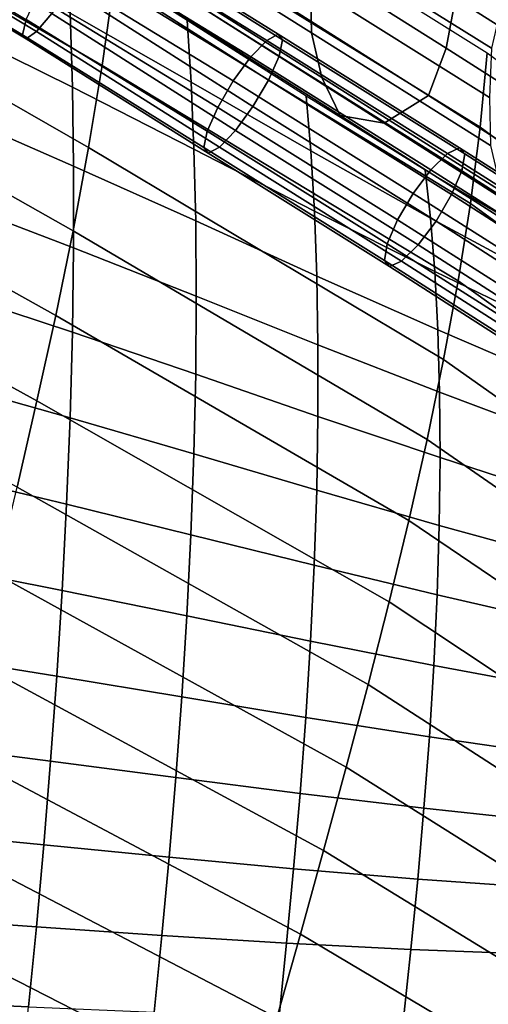
# Model space of a CAD drawing. Units: inches. Extents: x -13.6 to 13.6, y -13.3 to 16.6.
# Drawn here: x 8.4 to 9.7, y 10.4 to 13 of the extents above; entities that cross this region are included whole.
import ezdxf

# ---------------------------------------------------------------- set-up
doc = ezdxf.new("R2010")
doc.units = ezdxf.units.IN
doc.header["$MEASUREMENT"] = 0
for name, color, linetype in [('Knoll Studio Chair Back Cover', 2, 'Continuous'), ('Knoll Studio Chair Cushion', 2, 'Continuous'), ('Knoll Studio Chair Trim', 2, 'Continuous')]:
    doc.layers.add(name, color=color, linetype=linetype)

msp = doc.modelspace()

# ---------------------------------------------------------------- linework, layer by layer
at = {"layer": 'Knoll Studio Chair Back Cover'}
for points in [[(8.696, 13.13, 31.7634), (8.6655, 12.9144, 31.244), (7.6893, 13.4824, 31.3214), (7.717, 13.7069, 31.8629)], [(9.6949, 12.9485, 32.4949), (9.6761, 12.7491, 32.0347), (8.72, 13.3413, 32.2659), (8.7368, 13.5478, 32.7498)], [(8.6655, 12.9144, 31.244), (8.6291, 12.695, 30.7093), (7.6559, 13.2538, 30.7662), (7.6893, 13.4824, 31.3214)], [(9.6761, 12.7491, 32.0347), (9.65, 12.5456, 31.5558), (8.696, 13.13, 31.7634), (8.72, 13.3413, 32.2659)], [(8.6291, 12.695, 30.7093), (8.5875, 12.4721, 30.1611), (7.6175, 13.0213, 30.1989), (7.6559, 13.2538, 30.7662)], [(9.65, 12.5456, 31.5558), (9.6173, 12.3384, 31.0597), (8.6655, 12.9144, 31.244), (8.696, 13.13, 31.7634)], [(8.5875, 12.4721, 30.1611), (8.5413, 12.2462, 29.6011), (7.5747, 12.7855, 29.6211), (7.6175, 13.0213, 30.1989)], [(10.5746, 12.2966, 32.1307), (10.5545, 12.1033, 31.6906), (9.6761, 12.7491, 32.0347), (9.6949, 12.9485, 32.4949)], [(9.6173, 12.3384, 31.0597), (9.5785, 12.1278, 30.5482), (8.6291, 12.695, 30.7093), (8.6655, 12.9144, 31.244)], [(8.5413, 12.2462, 29.6011), (8.4911, 12.0177, 29.0308), (7.5281, 12.5468, 29.0342), (7.5747, 12.7855, 29.6211)], [(10.5545, 12.1033, 31.6906), (10.5277, 11.9074, 31.2337), (9.65, 12.5456, 31.5558), (9.6761, 12.7491, 32.0347)], [(9.5785, 12.1278, 30.5482), (9.5344, 11.9143, 30.0231), (8.5875, 12.4721, 30.1611), (8.6291, 12.695, 30.7093)], [(8.4911, 12.0177, 29.0308), (8.4378, 11.787, 28.4521), (7.4783, 12.3058, 28.4398), (7.5281, 12.5468, 29.0342)], [(10.5277, 11.9074, 31.2337), (10.4946, 11.7091, 30.7615), (9.6173, 12.3384, 31.0597), (9.65, 12.5456, 31.5558)], [(9.5344, 11.9143, 30.0231), (9.4857, 11.6981, 29.486), (8.5413, 12.2462, 29.6011), (8.5875, 12.4721, 30.1611)], [(10.4946, 11.7091, 30.7615), (10.456, 11.5086, 30.2755), (9.5785, 12.1278, 30.5482), (9.6173, 12.3384, 31.0597)], [(9.4857, 11.6981, 29.486), (9.433, 11.4798, 28.9386), (8.4911, 12.0177, 29.0308), (8.5413, 12.2462, 29.6011)], [(10.456, 11.5086, 30.2755), (10.4124, 11.3062, 29.7773), (9.5344, 11.9143, 30.0231), (9.5785, 12.1278, 30.5482)], [(9.433, 11.4798, 28.9386), (9.3769, 11.2596, 28.3827), (8.4378, 11.787, 28.4521), (8.4911, 12.0177, 29.0308)], [(10.4124, 11.3062, 29.7773), (10.3644, 11.1021, 29.2683), (9.4857, 11.6981, 29.486), (9.5344, 11.9143, 30.0231)], [(9.3769, 11.2596, 28.3827), (9.3182, 11.0379, 27.8199), (8.3818, 11.5546, 27.8667), (8.4378, 11.787, 28.4521)], [(10.3644, 11.1021, 29.2683), (10.3128, 10.8966, 28.7502), (9.433, 11.4798, 28.9386), (9.4857, 11.6981, 29.486)], [(9.3182, 11.0379, 27.8199), (9.2574, 10.8151, 27.252), (8.3238, 11.321, 27.2761), (8.3818, 11.5546, 27.8667)], [(10.3128, 10.8966, 28.7502), (10.258, 10.6899, 28.2244), (9.3769, 11.2596, 28.3827), (9.433, 11.4798, 28.9386)], [(9.2574, 10.8151, 27.252), (9.1954, 10.5915, 26.6806), (8.2645, 11.0864, 26.6822), (8.3238, 11.321, 27.2761)], [(10.258, 10.6899, 28.2244), (10.2008, 10.4822, 27.6925), (9.3182, 11.0379, 27.8199), (9.3769, 11.2596, 28.3827)], [(9.1954, 10.5915, 26.6806), (9.1327, 10.3676, 26.1076), (8.2046, 10.8515, 26.0866), (8.2645, 11.0864, 26.6822)], [(10.2008, 10.4822, 27.6925), (10.1416, 10.2737, 27.156), (9.2574, 10.8151, 27.252), (9.3182, 11.0379, 27.8199)], [(9.1327, 10.3676, 26.1076), (9.0699, 10.1437, 25.5345), (8.1447, 10.6165, 25.4909), (8.2046, 10.8515, 26.0866)], [(10.1416, 10.2737, 27.156), (10.0813, 10.0648, 26.6165), (9.1954, 10.5915, 26.6806), (9.2574, 10.8151, 27.252)], [(9.0699, 10.1437, 25.5345), (9.0079, 9.9201, 24.9632), (8.0854, 10.382, 24.897), (8.1447, 10.6165, 25.4909)], [(10.0813, 10.0648, 26.6165), (10.0203, 9.8557, 26.0754), (9.1327, 10.3676, 26.1076), (9.1954, 10.5915, 26.6806)]]:
    msp.add_3dface(points, dxfattribs=at)
at = {"layer": 'Knoll Studio Chair Cushion'}
for points in [[(8.5308, 13.0533, 33.2191), (8.0239, 13.359, 33.2962), (7.9857, 13.3097, 33.2409), (8.4901, 13.0055, 33.1641)], [(7.9669, 13.3357, 33.0135), (8.4623, 13.037, 32.9381), (8.452, 12.9965, 33.0082), (7.9541, 13.2967, 33.0839)], [(8.4619, 12.9853, 33.0888), (7.9608, 13.2874, 33.1651), (7.9541, 13.2967, 33.0839), (8.452, 12.9965, 33.0082)], [(8.4901, 13.0055, 33.1641), (7.9857, 13.3097, 33.2409), (7.9608, 13.2874, 33.1651), (8.4619, 12.9853, 33.0888)], [(9.1358, 12.9978, 32.9098), (9.1056, 12.9815, 32.8345), (8.6177, 13.283, 32.9591), (8.6459, 13.3032, 33.0344)], [(9.1474, 12.9826, 32.9894), (9.1358, 12.9978, 32.9098), (8.6459, 13.3032, 33.0344), (8.6558, 13.292, 33.115)], [(9.1056, 12.9815, 32.8345), (9.0628, 12.937, 32.7785), (8.577, 13.2352, 32.9041), (8.6177, 13.283, 32.9591)], [(9.1383, 12.9389, 33.0577), (9.1474, 12.9826, 32.9894), (8.6558, 13.292, 33.115), (8.6455, 13.2515, 33.1851)], [(9.1101, 12.8754, 33.101), (9.1383, 12.9389, 33.0577), (8.6455, 13.2515, 33.1851), (8.6171, 13.1898, 33.2307)], [(8.2531, 13.2361, 33.1045), (8.2573, 13.0185, 33.0891), (8.5861, 12.8559, 33.0119), (8.5802, 13.0545, 33.039)], [(9.0628, 12.937, 32.7785), (9.016, 12.873, 32.7529), (8.5316, 13.1695, 32.8803), (8.577, 13.2352, 32.9041)], [(8.5712, 13.2385, 33.0403), (8.5802, 13.0545, 33.039), (8.9031, 12.8701, 32.9601), (8.8924, 13.0349, 32.9746)], [(9.0684, 12.8047, 33.1108), (9.1101, 12.8754, 33.101), (8.6171, 13.1898, 33.2307), (8.5762, 13.119, 33.2428)], [(9.016, 12.873, 32.7529), (8.9743, 12.8023, 32.7627), (8.4907, 13.0987, 32.8924), (8.5316, 13.1695, 32.8803)], [(9.0216, 12.7407, 33.0851), (9.0684, 12.8047, 33.1108), (8.5762, 13.119, 33.2428), (8.5308, 13.0533, 33.2191)], [(8.9743, 12.8023, 32.7627), (8.9461, 12.7388, 32.806), (8.4623, 13.037, 32.9381), (8.4907, 13.0987, 32.8924)], [(8.9461, 12.7388, 32.806), (8.9369, 12.6951, 32.8742), (8.452, 12.9965, 33.0082), (8.4623, 13.037, 32.9381)], [(8.9788, 12.6961, 33.0291), (9.0216, 12.7407, 33.0851), (8.5308, 13.0533, 33.2191), (8.4901, 13.0055, 33.1641)], [(8.5802, 13.0545, 33.039), (8.5861, 12.8559, 33.0119), (8.9109, 12.6904, 32.9217), (8.9031, 12.8701, 32.9601)], [(8.8924, 13.0349, 32.9746), (8.9031, 12.8701, 32.9601), (9.2234, 12.6862, 32.8671), (9.2109, 12.8322, 32.8943)], [(8.2573, 13.0185, 33.0891), (8.2586, 12.7897, 33.0462), (8.5891, 12.6455, 32.9591), (8.5861, 12.8559, 33.0119)], [(8.9486, 12.6799, 32.9539), (8.9788, 12.6961, 33.0291), (8.4901, 13.0055, 33.1641), (8.4619, 12.9853, 33.0888)], [(8.9369, 12.6951, 32.8742), (8.9486, 12.6799, 32.9539), (8.4619, 12.9853, 33.0888), (8.452, 12.9965, 33.0082)], [(9.5889, 12.6792, 32.7058), (9.5445, 12.6357, 32.6502), (9.0628, 12.937, 32.7785), (9.1056, 12.9815, 32.8345)], [(9.6212, 12.6942, 32.7805), (9.5889, 12.6792, 32.7058), (9.1056, 12.9815, 32.8345), (9.1358, 12.9978, 32.9098)], [(9.6348, 12.6777, 32.8596), (9.6212, 12.6942, 32.7805), (9.1358, 12.9978, 32.9098), (9.1474, 12.9826, 32.9894)], [(9.6273, 12.633, 32.9274), (9.6348, 12.6777, 32.8596), (9.1474, 12.9826, 32.9894), (9.1383, 12.9389, 33.0577)], [(9.5445, 12.6357, 32.6502), (9.4967, 12.5723, 32.6248), (9.016, 12.873, 32.7529), (9.0628, 12.937, 32.7785)], [(9.5999, 12.569, 32.9705), (9.6273, 12.633, 32.9274), (9.1383, 12.9389, 33.0577), (9.1101, 12.8754, 33.101)], [(9.5999, 12.569, 32.9705), (9.1101, 12.8754, 33.101), (9.0684, 12.8047, 33.1108), (9.5582, 12.4983, 32.9803)], [(8.5861, 12.8559, 33.0119), (8.5891, 12.6455, 32.9591), (8.9155, 12.4985, 32.8595), (8.9109, 12.6904, 32.9217)], [(8.9031, 12.8701, 32.9601), (8.9109, 12.6904, 32.9217), (9.2329, 12.5251, 32.8179), (9.2234, 12.6862, 32.8671)], [(9.4967, 12.5723, 32.6248), (9.4551, 12.5015, 32.6346), (8.9743, 12.8023, 32.7627), (9.016, 12.873, 32.7529)], [(9.2109, 12.8322, 32.8943), (9.2234, 12.6862, 32.8671), (9.5436, 12.5062, 32.7641), (9.5295, 12.6342, 32.8034)], [(8.9743, 12.8023, 32.7627), (9.4551, 12.5015, 32.6346), (9.4277, 12.4375, 32.6777), (8.9461, 12.7388, 32.806)], [(9.5582, 12.4983, 32.9803), (9.0684, 12.8047, 33.1108), (9.0216, 12.7407, 33.0851), (9.5104, 12.4349, 32.9549)], [(8.2586, 12.7897, 33.0462), (8.257, 12.5529, 32.9769), (8.589, 12.4264, 32.8817), (8.5891, 12.6455, 32.9591)], [(8.9461, 12.7388, 32.806), (9.4277, 12.4375, 32.6777), (9.4201, 12.3928, 32.7455), (8.9369, 12.6951, 32.8742)], [(9.5104, 12.4349, 32.9549), (9.0216, 12.7407, 33.0851), (8.9788, 12.6961, 33.0291), (9.466, 12.3914, 32.8993)], [(8.9109, 12.6904, 32.9217), (8.9155, 12.4985, 32.8595), (9.2392, 12.3514, 32.7469), (9.2329, 12.5251, 32.8179)], [(9.4338, 12.3764, 32.8246), (8.9486, 12.6799, 32.9539), (8.9369, 12.6951, 32.8742), (9.4201, 12.3928, 32.7455)], [(9.466, 12.3914, 32.8993), (8.9788, 12.6961, 33.0291), (8.9486, 12.6799, 32.9539), (9.4338, 12.3764, 32.8246)], [(9.5889, 12.6792, 32.7058), (9.6212, 12.6942, 32.7805), (10.0929, 12.3934, 32.6201), (10.0549, 12.3828, 32.5473)], [(9.6212, 12.6942, 32.7805), (9.6348, 12.6777, 32.8596), (10.1104, 12.3737, 32.6977), (10.0929, 12.3934, 32.6201)], [(9.2234, 12.6862, 32.8671), (9.2329, 12.5251, 32.8179), (9.5547, 12.3631, 32.7048), (9.5436, 12.5062, 32.7641)], [(9.5445, 12.6357, 32.6502), (9.5889, 12.6792, 32.7058), (10.0549, 12.3828, 32.5473), (10.0039, 12.344, 32.4936)], [(9.6348, 12.6777, 32.8596), (9.6273, 12.633, 32.9274), (10.104, 12.3276, 32.7647), (10.1104, 12.3737, 32.6977)], [(8.5891, 12.6455, 32.9591), (8.589, 12.4264, 32.8817), (8.9171, 12.2971, 32.7746), (8.9155, 12.4985, 32.8595)], [(10.0039, 12.344, 32.4936), (9.95, 12.2847, 32.4697), (9.4967, 12.5723, 32.6248), (9.5445, 12.6357, 32.6502)], [(9.5295, 12.6342, 32.8034), (9.5436, 12.5062, 32.7641), (9.8661, 12.3323, 32.6552), (9.8504, 12.4433, 32.7057)], [(9.6273, 12.633, 32.9274), (9.5999, 12.569, 32.9705), (10.0749, 12.2643, 32.8077), (10.104, 12.3276, 32.7647)], [(9.4551, 12.5015, 32.6346), (9.4967, 12.5723, 32.6248), (9.95, 12.2847, 32.4697), (9.904, 12.2166, 32.4803)], [(9.5999, 12.569, 32.9705), (9.5582, 12.4983, 32.9803), (10.0289, 12.1963, 32.8184), (10.0749, 12.2643, 32.8077)], [(8.257, 12.5529, 32.9769), (8.2525, 12.3111, 32.8828), (8.5859, 12.2012, 32.7814), (8.589, 12.4264, 32.8817)], [(9.2329, 12.5251, 32.8179), (9.2392, 12.3514, 32.7469), (9.5627, 12.2071, 32.6259), (9.5547, 12.3631, 32.7048)], [(9.5436, 12.5062, 32.7641), (9.5547, 12.3631, 32.7048), (9.8787, 12.2063, 32.5866), (9.8661, 12.3323, 32.6552)], [(8.9155, 12.4985, 32.8595), (8.9171, 12.2971, 32.7746), (9.2425, 12.1677, 32.6554), (9.2392, 12.3514, 32.7469)], [(9.4277, 12.4375, 32.6777), (9.4551, 12.5015, 32.6346), (9.904, 12.2166, 32.4803), (9.8749, 12.1533, 32.5234)], [(9.5582, 12.4983, 32.9803), (9.5104, 12.4349, 32.9549), (9.975, 12.137, 32.7945), (10.0289, 12.1963, 32.8184)], [(8.589, 12.4264, 32.8817), (8.5859, 12.2012, 32.7814), (8.9155, 12.0888, 32.6687), (8.9171, 12.2971, 32.7746)], [(9.4201, 12.3928, 32.7455), (9.4277, 12.4375, 32.6777), (9.8749, 12.1533, 32.5234), (9.8685, 12.1072, 32.5903)], [(9.5104, 12.4349, 32.9549), (9.466, 12.3914, 32.8993), (9.924, 12.0982, 32.7408), (9.975, 12.137, 32.7945)], [(9.4338, 12.3764, 32.8246), (9.4201, 12.3928, 32.7455), (9.8685, 12.1072, 32.5903), (9.886, 12.0875, 32.6679)], [(9.466, 12.3914, 32.8993), (9.4338, 12.3764, 32.8246), (9.886, 12.0875, 32.6679), (9.924, 12.0982, 32.7408)], [(9.2392, 12.3514, 32.7469), (9.2425, 12.1677, 32.6554), (9.5675, 12.0407, 32.5284), (9.5627, 12.2071, 32.6259)], [(9.5547, 12.3631, 32.7048), (9.5627, 12.2071, 32.6259), (9.8881, 12.0675, 32.5005), (9.8787, 12.2063, 32.5866)], [(8.2525, 12.3111, 32.8828), (8.245, 12.0666, 32.7661), (8.5797, 11.9722, 32.6601), (8.5859, 12.2012, 32.7814)], [(8.9171, 12.2971, 32.7746), (8.9155, 12.0888, 32.6687), (9.2424, 11.9762, 32.5447), (9.2425, 12.1677, 32.6554)], [(8.5859, 12.2012, 32.7814), (8.5797, 11.9722, 32.6601), (8.9107, 11.8757, 32.5436), (8.9155, 12.0888, 32.6687)], [(9.5627, 12.2071, 32.6259), (9.5675, 12.0407, 32.5284), (9.8942, 11.9179, 32.3978), (9.8881, 12.0675, 32.5005)], [(9.2425, 12.1677, 32.6554), (9.2424, 11.9762, 32.5447), (9.5689, 11.8659, 32.4137), (9.5675, 12.0407, 32.5284)], [(8.9155, 12.0888, 32.6687), (8.9107, 11.8757, 32.5436), (9.239, 11.7791, 32.4166), (9.2424, 11.9762, 32.5447)], [(8.245, 12.0666, 32.7661), (8.2348, 11.8215, 32.6294), (8.5705, 11.7416, 32.5203), (8.5797, 11.9722, 32.6601)], [(9.5675, 12.0407, 32.5284), (9.5689, 11.8659, 32.4137), (9.8968, 11.7594, 32.2799), (9.8942, 11.9179, 32.3978)], [(8.5797, 11.9722, 32.6601), (8.5705, 11.7416, 32.5203), (8.9027, 11.6598, 32.4016), (8.9107, 11.8757, 32.5436)], [(9.2424, 11.9762, 32.5447), (9.239, 11.7791, 32.4166), (9.5668, 11.6847, 32.2834), (9.5689, 11.8659, 32.4137)], [(8.9107, 11.8757, 32.5436), (8.9027, 11.6598, 32.4016), (9.2322, 11.5783, 32.2732), (9.239, 11.7791, 32.4166)], [(9.5689, 11.8659, 32.4137), (9.5668, 11.6847, 32.2834), (9.8958, 11.594, 32.1482), (9.8968, 11.7594, 32.2799)], [(8.2348, 11.8215, 32.6294), (8.2219, 11.5775, 32.475), (8.5585, 11.5108, 32.3643), (8.5705, 11.7416, 32.5203)], [(9.239, 11.7791, 32.4166), (9.2322, 11.5783, 32.2732), (9.5611, 11.4989, 32.1395), (9.5668, 11.6847, 32.2834)], [(8.5705, 11.7416, 32.5203), (8.5585, 11.5108, 32.3643), (8.8917, 11.4428, 32.2447), (8.9027, 11.6598, 32.4016)], [(9.5668, 11.6847, 32.2834), (9.5611, 11.4989, 32.1395), (9.891, 11.4232, 32.0044), (9.8958, 11.594, 32.1482)], [(8.9027, 11.6598, 32.4016), (8.8917, 11.4428, 32.2447), (9.2223, 11.3752, 32.1165), (9.2322, 11.5783, 32.2732)], [(8.2219, 11.5775, 32.475), (8.2068, 11.3358, 32.3054), (8.5441, 11.2813, 32.1942), (8.5585, 11.5108, 32.3643)], [(9.2322, 11.5783, 32.2732), (9.2223, 11.3752, 32.1165), (9.5522, 11.31, 31.9837), (9.5611, 11.4989, 32.1395)], [(8.5585, 11.5108, 32.3643), (8.5441, 11.2813, 32.1942), (8.8781, 11.2259, 32.0751), (8.8917, 11.4428, 32.2447)], [(9.5611, 11.4989, 32.1395), (9.5522, 11.31, 31.9837), (9.8828, 11.2485, 31.8502), (9.891, 11.4232, 32.0044)], [(8.8917, 11.4428, 32.2447), (8.8781, 11.2259, 32.0751), (9.2096, 11.1714, 31.9483), (9.2223, 11.3752, 32.1165)], [(9.2223, 11.3752, 32.1165), (9.2096, 11.1714, 31.9483), (9.5403, 11.1195, 31.8178), (9.5522, 11.31, 31.9837)], [(8.2068, 11.3358, 32.3054), (8.1898, 11.0977, 32.1227), (8.5276, 11.0543, 32.0123), (8.5441, 11.2813, 32.1942)], [(9.5522, 11.31, 31.9837), (9.5403, 11.1195, 31.8178), (9.8715, 11.0714, 31.6872), (9.8828, 11.2485, 31.8502)], [(8.5441, 11.2813, 32.1942), (8.5276, 11.0543, 32.0123), (8.8623, 11.0105, 31.8948), (8.8781, 11.2259, 32.0751)], [(8.8781, 11.2259, 32.0751), (8.8623, 11.0105, 31.8948), (9.1946, 10.9681, 31.7706), (9.2096, 11.1714, 31.9483)], [(9.2096, 11.1714, 31.9483), (9.1946, 10.9681, 31.7706), (9.5259, 10.9286, 31.6435), (9.5403, 11.1195, 31.8178)], [(9.5403, 11.1195, 31.8178), (9.5259, 10.9286, 31.6435), (9.8575, 10.8932, 31.5169), (9.8715, 11.0714, 31.6872)], [(8.1898, 11.0977, 32.1227), (8.1712, 10.8639, 31.9289), (8.5093, 10.8307, 31.8203), (8.5276, 11.0543, 32.0123)], [(8.5276, 11.0543, 32.0123), (8.5093, 10.8307, 31.8203), (8.8445, 10.7977, 31.7055), (8.8623, 11.0105, 31.8948)], [(8.8623, 11.0105, 31.8948), (8.8445, 10.7977, 31.7055), (9.1774, 10.7664, 31.5851), (9.1946, 10.9681, 31.7706)], [(9.1946, 10.9681, 31.7706), (9.1774, 10.7664, 31.5851), (9.5093, 10.7385, 31.4624), (9.5259, 10.9286, 31.6435)], [(9.5259, 10.9286, 31.6435), (9.5093, 10.7385, 31.4624), (9.8411, 10.7151, 31.3408), (9.8575, 10.8932, 31.5169)], [(8.1712, 10.8639, 31.9289), (8.1513, 10.6354, 31.7258), (8.4896, 10.6114, 31.6201), (8.5093, 10.8307, 31.8203)], [(8.5093, 10.8307, 31.8203), (8.4896, 10.6114, 31.6201), (8.8252, 10.5883, 31.509), (8.8445, 10.7977, 31.7055)], [(8.8445, 10.7977, 31.7055), (8.8252, 10.5883, 31.509), (9.1586, 10.5674, 31.3932), (9.1774, 10.7664, 31.5851)], [(9.1774, 10.7664, 31.5851), (9.1586, 10.5674, 31.3932), (9.4908, 10.5503, 31.2759), (9.5093, 10.7385, 31.4624)], [(9.5093, 10.7385, 31.4624), (9.4908, 10.5503, 31.2759), (9.8228, 10.5382, 31.1603), (9.8411, 10.7151, 31.3408)], [(8.1513, 10.6354, 31.7258), (8.1304, 10.4129, 31.515), (8.4688, 10.3975, 31.4131), (8.4896, 10.6114, 31.6201)], [(8.4896, 10.6114, 31.6201), (8.4688, 10.3975, 31.4131), (8.8046, 10.3835, 31.3066), (8.8252, 10.5883, 31.509)], [(8.8252, 10.5883, 31.509), (8.8046, 10.3835, 31.3066), (9.1384, 10.3722, 31.1965), (9.1586, 10.5674, 31.3932)], [(9.1586, 10.5674, 31.3932), (9.1384, 10.3722, 31.1965), (9.4709, 10.3653, 31.0855), (9.4908, 10.5503, 31.2759)], [(9.4908, 10.5503, 31.2759), (9.4709, 10.3653, 31.0855), (9.8029, 10.3638, 30.9767), (9.8228, 10.5382, 31.1603)], [(8.1304, 10.4129, 31.515), (8.109, 10.1972, 31.298), (8.4472, 10.1896, 31.2008), (8.4688, 10.3975, 31.4131)]]:
    msp.add_3dface(points, dxfattribs=at)
at = {"layer": 'Knoll Studio Chair Trim'}
for points in [[(9.2221, 13.129, 32.7028), (9.2253, 13.0016, 32.7769), (8.7455, 13.3031, 32.9061), (8.7424, 13.4291, 32.8303)], [(9.5851, 12.9605, 33.0478), (9.6103, 13.0945, 33.0031), (9.109, 13.4095, 33.1388), (9.0849, 13.2761, 33.1858)], [(9.7068, 12.9605, 32.5136), (9.2279, 13.2595, 32.6426), (9.2581, 13.3936, 32.5997), (9.7381, 13.095, 32.471)], [(10.1095, 13.0403, 32.7208), (9.6129, 13.3525, 32.8687), (9.6157, 13.2249, 32.9428), (10.1122, 12.9114, 32.7927)], [(9.2253, 13.0016, 32.7769), (9.253, 12.8822, 32.8661), (8.7719, 13.1858, 32.9973), (8.7455, 13.3031, 32.9061)], [(9.538, 12.8344, 33.0735), (9.5851, 12.9605, 33.0478), (9.0849, 13.2761, 33.1858), (9.0402, 13.1498, 33.2132)], [(9.701, 12.829, 32.5722), (9.2221, 13.129, 32.7028), (9.2279, 13.2595, 32.6426), (9.7068, 12.9605, 32.5136)], [(10.1068, 12.7799, 32.8514), (10.1122, 12.9114, 32.7927), (9.6157, 13.2249, 32.9428), (9.6103, 13.0945, 33.0031)], [(9.253, 12.8822, 32.8661), (9.3014, 12.7802, 32.9605), (8.8178, 13.0865, 33.0939), (8.7719, 13.1858, 32.9973)], [(9.4196, 12.76, 33.0419), (9.538, 12.8344, 33.0735), (9.0402, 13.1498, 33.2132), (8.9289, 13.0713, 33.1792)], [(9.701, 12.829, 32.5722), (9.704, 12.7003, 32.6442), (9.2253, 13.0016, 32.7769), (9.2221, 13.129, 32.7028)], [(9.3014, 12.7802, 32.9605), (9.4196, 12.76, 33.0419), (8.9289, 13.0713, 33.1792), (8.8178, 13.0865, 33.0939)], [(10.0808, 12.6453, 32.8957), (10.1068, 12.7799, 32.8514), (9.6103, 13.0945, 33.0031), (9.5851, 12.9605, 33.0478)], [(9.704, 12.7003, 32.6442), (9.7327, 12.5787, 32.7299), (9.253, 12.8822, 32.8661), (9.2253, 13.0016, 32.7769)], [(10.0318, 12.5197, 32.9221), (10.0808, 12.6453, 32.8957), (9.5851, 12.9605, 33.0478), (9.538, 12.8344, 33.0735)], [(9.7327, 12.5787, 32.7299), (9.783, 12.4741, 32.8202), (9.3014, 12.7802, 32.9605), (9.253, 12.8822, 32.8661)], [(9.9074, 12.4491, 32.8953), (10.0318, 12.5197, 32.9221), (9.538, 12.8344, 33.0735), (9.4196, 12.76, 33.0419)], [(9.783, 12.4741, 32.8202), (9.9074, 12.4491, 32.8953), (9.4196, 12.76, 33.0419), (9.3014, 12.7802, 32.9605)]]:
    msp.add_3dface(points, dxfattribs=at)

doc.saveas('drawing.dxf')
